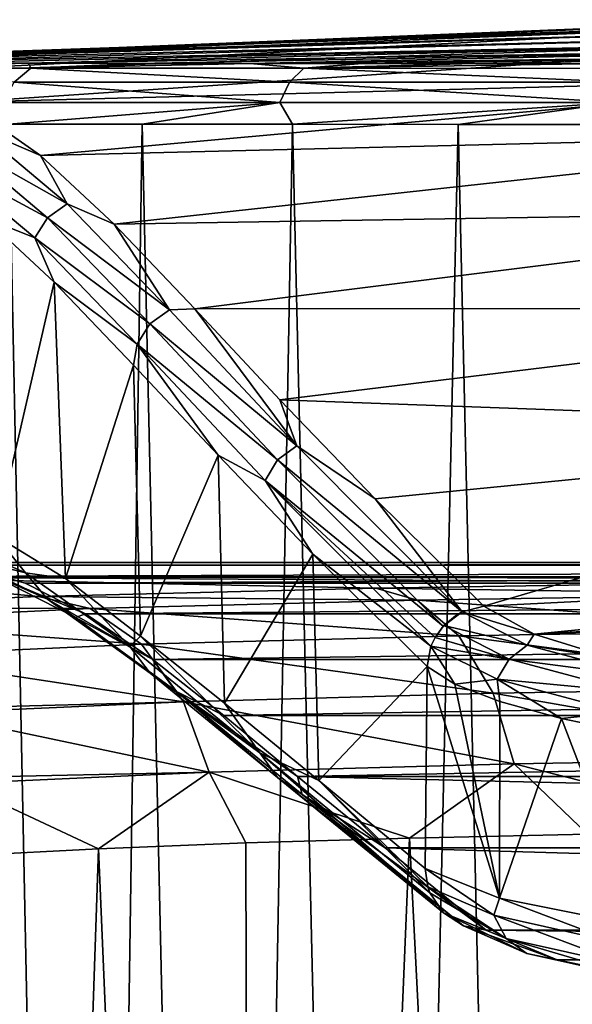
# Model space of a CAD drawing. Units: millimetres. Extents: x -75 to -27, y 401 to 539.
# Drawn here: x -66 to -62, y 531 to 539 of the extents above; entities that cross this region are included whole.
import ezdxf

# ---------------------------------------------------------------- set-up
doc = ezdxf.new("R2010")
doc.units = ezdxf.units.MM
doc.header["$LTSCALE"] = 52.148148
for name, color, linetype in [('16', 7, 'CONTINUOUS'), ('17', 7, 'CONTINUOUS'), ('18', 7, 'CONTINUOUS'), ('19', 7, 'CONTINUOUS'), ('20', 7, 'CONTINUOUS'), ('21', 7, 'CONTINUOUS'), ('22', 7, 'CONTINUOUS'), ('24', 7, 'CONTINUOUS'), ('25', 7, 'CONTINUOUS'), ('27', 7, 'CONTINUOUS'), ('28', 7, 'CONTINUOUS'), ('30', 7, 'CONTINUOUS'), ('33', 7, 'CONTINUOUS'), ('34', 7, 'CONTINUOUS'), ('35', 7, 'CONTINUOUS'), ('7', 7, 'CONTINUOUS')]:
    doc.layers.add(name, color=color, linetype=linetype)

msp = doc.modelspace()

# ---------------------------------------------------------------- linework, layer by layer
at = {"layer": '16', "linetype": 'Continuous'}
for points in [[(-51.2128, 534.6971, -19.6817), (-51.2128, 534.8594, -21.0678), (-61.9706, 534.2614, -19.1316), (-51.2128, 534.6971, -19.6817)], [(-51.2128, 534.8594, -21.0678), (-56.8001, 534.7671, -21.0678), (-61.9706, 534.2614, -19.1316), (-51.2128, 534.8594, -21.0678)], [(-56.8691, 534.7648, -21.0678), (-62.3815, 534.4904, -21.0678), (-61.9706, 534.2614, -19.1316), (-56.8691, 534.7648, -21.0678)], [(-56.8001, 534.7671, -21.0678), (-56.8691, 534.7648, -21.0678), (-61.9706, 534.2614, -19.1316), (-56.8001, 534.7671, -21.0678)], [(-61.3299, 534.0646, -17.5022), (-51.2128, 534.6971, -19.6817), (-61.9706, 534.2614, -19.1316), (-61.3299, 534.0646, -17.5022)]]:
    msp.add_3dface(points, dxfattribs=at)
at = {"layer": '17', "linetype": 'Continuous'}
for points in [[(-62.0287, 534.1731, -18.7569), (-62.5577, 534.4428, -21.0515), (-62.707, 534.3338, -21.0457), (-62.0287, 534.1731, -18.7569)], [(-62.707, 534.3338, -21.0457), (-62.5577, 534.4428, -21.0515), (-62.6127, 534.4121, -21.0483), (-62.707, 534.3338, -21.0457)], [(-61.9706, 534.2614, -19.1316), (-62.3815, 534.4904, -21.0678), (-62.5577, 534.4428, -21.0515), (-61.9706, 534.2614, -19.1316)], [(-62.0287, 534.1731, -18.7569), (-61.9706, 534.2614, -19.1316), (-62.5577, 534.4428, -21.0515), (-62.0287, 534.1731, -18.7569)], [(-62.176, 534.0577, -18.7198), (-62.707, 534.3338, -21.0457), (-62.7801, 534.2346, -21.0482), (-62.176, 534.0577, -18.7198)], [(-62.707, 534.3338, -21.0457), (-62.7124, 534.328, -21.0457), (-62.7801, 534.2346, -21.0482), (-62.707, 534.3338, -21.0457)], [(-62.176, 534.0577, -18.7198), (-62.0287, 534.1731, -18.7569), (-62.707, 534.3338, -21.0457), (-62.176, 534.0577, -18.7198)], [(-62.8129, 534.1643, -21.0522), (-62.176, 534.0577, -18.7198), (-62.7801, 534.2346, -21.0482), (-62.8129, 534.1643, -21.0522)], [(-61.3299, 534.0646, -17.5022), (-61.9706, 534.2614, -19.1316), (-62.0287, 534.1731, -18.7569), (-61.3299, 534.0646, -17.5022)], [(-62.8129, 534.1643, -21.0522), (-62.8448, 533.9996, -21.0674), (-62.6171, 533.8553, -19.7932), (-62.8129, 534.1643, -21.0522)], [(-62.2735, 533.8942, -18.7052), (-62.8129, 534.1643, -21.0522), (-62.6171, 533.8553, -19.7932), (-62.2735, 533.8942, -18.7052)], [(-62.8129, 534.1643, -21.0522), (-62.2735, 533.8942, -18.7052), (-62.176, 534.0577, -18.7198), (-62.8129, 534.1643, -21.0522)], [(-61.046, 533.9122, -16.6163), (-62.0287, 534.1731, -18.7569), (-62.176, 534.0577, -18.7198), (-61.046, 533.9122, -16.6163)], [(-61.046, 533.9122, -16.6163), (-61.3299, 534.0646, -17.5022), (-62.0287, 534.1731, -18.7569), (-61.046, 533.9122, -16.6163)], [(-62.2735, 533.8942, -18.7052), (-61.1795, 533.7927, -16.5505), (-62.176, 534.0577, -18.7198), (-62.2735, 533.8942, -18.7052)], [(-61.1795, 533.7927, -16.5505), (-61.046, 533.9122, -16.6163), (-62.176, 534.0577, -18.7198), (-61.1795, 533.7927, -16.5505)], [(-62.2505, 533.7142, -18.5523), (-62.2735, 533.8942, -18.7052), (-62.6171, 533.8553, -19.7932), (-62.2505, 533.7142, -18.5523)], [(-61.2673, 533.6266, -16.517), (-62.2735, 533.8942, -18.7052), (-61.7495, 533.5756, -17.3598), (-61.2673, 533.6266, -16.517)], [(-62.2735, 533.8942, -18.7052), (-61.2673, 533.6266, -16.517), (-61.1795, 533.7927, -16.5505), (-62.2735, 533.8942, -18.7052)], [(-61.7495, 533.5756, -17.3598), (-62.2735, 533.8942, -18.7052), (-62.2505, 533.7142, -18.5523), (-61.7495, 533.5756, -17.3598)], [(-61.1205, 533.4433, -16.2305), (-61.2673, 533.6266, -16.517), (-61.7495, 533.5756, -17.3598), (-61.1205, 533.4433, -16.2305)]]:
    msp.add_3dface(points, dxfattribs=at)
at = {"layer": '18', "linetype": 'Continuous'}
for points in [[(-62.2533, 532.1097, -18.5188), (-62.8448, 533.9996, -21.0674), (-62.8591, 532.3515, -21.0658), (-62.2533, 532.1097, -18.5188)], [(-62.6171, 533.8553, -19.7932), (-62.8448, 533.9996, -21.0674), (-62.2533, 532.1097, -18.5188), (-62.6171, 533.8553, -19.7932)], [(-62.2505, 533.7142, -18.5523), (-62.6171, 533.8553, -19.7932), (-62.2533, 532.1097, -18.5188), (-62.2505, 533.7142, -18.5523)], [(-61.7495, 533.5756, -17.3598), (-62.2505, 533.7142, -18.5523), (-62.2533, 532.1097, -18.5188), (-61.7495, 533.5756, -17.3598)], [(-61.0986, 531.8784, -16.1706), (-61.7495, 533.5756, -17.3598), (-62.2533, 532.1097, -18.5188), (-61.0986, 531.8784, -16.1706)], [(-61.1205, 533.4433, -16.2305), (-61.7495, 533.5756, -17.3598), (-61.0986, 531.8784, -16.1706), (-61.1205, 533.4433, -16.2305)]]:
    msp.add_3dface(points, dxfattribs=at)
at = {"layer": '19', "linetype": 'Continuous'}
for points in [[(-62.2533, 532.1097, -18.5188), (-62.8591, 532.3515, -21.0658), (-62.3008, 531.9699, -18.7285), (-62.2533, 532.1097, -18.5188)], [(-62.8591, 532.3515, -21.0658), (-62.8392, 532.2017, -21.0825), (-62.3008, 531.9699, -18.7285), (-62.8591, 532.3515, -21.0658)], [(-62.8219, 532.1525, -21.0894), (-62.2005, 531.7817, -18.7816), (-62.8392, 532.2017, -21.0825), (-62.8219, 532.1525, -21.0894)], [(-62.8392, 532.2017, -21.0825), (-62.2005, 531.7817, -18.7816), (-62.3008, 531.9699, -18.7285), (-62.8392, 532.2017, -21.0825)], [(-62.7115, 531.9888, -21.1189), (-62.2005, 531.7817, -18.7816), (-62.8219, 532.1525, -21.0894), (-62.7115, 531.9888, -21.1189)], [(-62.2533, 532.1097, -18.5188), (-62.3008, 531.9699, -18.7285), (-61.2902, 531.7444, -16.535), (-62.2533, 532.1097, -18.5188)], [(-61.0986, 531.8784, -16.1706), (-62.2533, 532.1097, -18.5188), (-61.2902, 531.7444, -16.535), (-61.0986, 531.8784, -16.1706)], [(-62.5478, 531.8831, -21.1492), (-62.0316, 531.6595, -18.8515), (-62.7115, 531.9888, -21.1189), (-62.5478, 531.8831, -21.1492)], [(-62.7115, 531.9888, -21.1189), (-62.0316, 531.6595, -18.8515), (-62.2005, 531.7817, -18.7816), (-62.7115, 531.9888, -21.1189)], [(-62.2005, 531.7817, -18.7816), (-61.199, 531.5584, -16.6085), (-62.3008, 531.9699, -18.7285), (-62.2005, 531.7817, -18.7816)], [(-62.3008, 531.9699, -18.7285), (-61.199, 531.5584, -16.6085), (-61.2902, 531.7444, -16.535), (-62.3008, 531.9699, -18.7285)], [(-62.3628, 531.8494, -21.1751), (-61.7846, 531.6083, -18.7433), (-62.5478, 531.8831, -21.1492), (-62.3628, 531.8494, -21.1751)], [(-62.5478, 531.8831, -21.1492), (-61.7846, 531.6083, -18.7433), (-62.0316, 531.6595, -18.8515), (-62.5478, 531.8831, -21.1492)], [(-62.0316, 531.6595, -18.8515), (-61.0454, 531.4399, -16.7118), (-62.2005, 531.7817, -18.7816), (-62.0316, 531.6595, -18.8515)], [(-62.2005, 531.7817, -18.7816), (-61.0454, 531.4399, -16.7118), (-61.199, 531.5584, -16.6085), (-62.2005, 531.7817, -18.7816)], [(-62.0316, 531.6595, -18.8515), (-61.7846, 531.6083, -18.7433), (-61.0454, 531.4399, -16.7118), (-62.0316, 531.6595, -18.8515)], [(-61.7846, 531.6083, -18.7433), (-60.68, 531.3771, -16.4964), (-61.0454, 531.4399, -16.7118), (-61.7846, 531.6083, -18.7433)]]:
    msp.add_3dface(points, dxfattribs=at)
at = {"layer": '20', "linetype": 'Continuous'}
for points in [[(-67.1589, 534.8466, -86.3698), (-67.7083, 534.7295, -95.7935), (-35.2668, 534.8466, -86.3697), (-67.1589, 534.8466, -86.3698)], [(-35.2668, 534.8466, -86.3697), (-67.7083, 534.7295, -95.7935), (-34.7174, 534.7295, -95.7934), (-35.2668, 534.8466, -86.3697)], [(-66.6232, 534.8245, -76.8955), (-67.1589, 534.8466, -86.3698), (-35.2668, 534.8466, -86.3697), (-66.6232, 534.8245, -76.8955)], [(-35.8025, 534.8245, -76.8953), (-66.6232, 534.8245, -76.8955), (-35.2668, 534.8466, -86.3697), (-35.8025, 534.8245, -76.8953)], [(-66.1234, 534.6784, -68.0995), (-66.6232, 534.8245, -76.8955), (-35.8025, 534.8245, -76.8953), (-66.1234, 534.6784, -68.0995)], [(-36.3022, 534.6784, -68.0992), (-66.1234, 534.6784, -68.0995), (-35.8025, 534.8245, -76.8953), (-36.3022, 534.6784, -68.0992)], [(-67.7083, 534.7295, -95.7935), (-68.2719, 534.4744, -105.1891), (-66.0135, 534.5686, -102.2652), (-67.7083, 534.7295, -95.7935)], [(-34.7174, 534.7295, -95.7934), (-67.7083, 534.7295, -95.7935), (-53.0535, 534.7275, -95.8928), (-34.7174, 534.7295, -95.7934)], [(-53.0535, 534.7275, -95.8928), (-67.7083, 534.7295, -95.7935), (-56.6745, 534.7138, -96.562), (-53.0535, 534.7275, -95.8928)], [(-56.6745, 534.7138, -96.562), (-67.7083, 534.7295, -95.7935), (-60.1158, 534.6848, -97.8789), (-56.6745, 534.7138, -96.562)], [(-60.1158, 534.6848, -97.8789), (-67.7083, 534.7295, -95.7935), (-63.2636, 534.6376, -99.8008), (-60.1158, 534.6848, -97.8789)], [(-63.2636, 534.6376, -99.8008), (-67.7083, 534.7295, -95.7935), (-66.0135, 534.5686, -102.2652), (-63.2636, 534.6376, -99.8008)], [(-65.632, 534.4274, -59.7381), (-66.1234, 534.6784, -68.0995), (-36.3022, 534.6784, -68.0992), (-65.632, 534.4274, -59.7381)], [(-36.7937, 534.4274, -59.7378), (-65.632, 534.4274, -59.7381), (-36.3022, 534.6784, -68.0992), (-36.7937, 534.4274, -59.7378)], [(-65.0829, 534.0552, -51.1423), (-65.632, 534.4274, -59.7381), (-36.7937, 534.4274, -59.7378), (-65.0829, 534.0552, -51.1423)], [(-37.3427, 534.0552, -51.142), (-65.0829, 534.0552, -51.1423), (-36.7937, 534.4274, -59.7378), (-37.3427, 534.0552, -51.142)], [(-64.5032, 533.5999, -43.0658), (-65.0829, 534.0552, -51.1423), (-37.3427, 534.0552, -51.142), (-64.5032, 533.5999, -43.0658)], [(-37.9225, 533.5999, -43.0655), (-64.5032, 533.5999, -43.0658), (-37.3427, 534.0552, -51.142), (-37.9225, 533.5999, -43.0655)], [(-63.9004, 533.1027, -35.8), (-64.5032, 533.5999, -43.0658), (-37.9225, 533.5999, -43.0655), (-63.9004, 533.1027, -35.8)], [(-38.5253, 533.1026, -35.7998), (-63.9004, 533.1027, -35.8), (-37.9225, 533.5999, -43.0655), (-38.5253, 533.1026, -35.7998)], [(-63.1858, 532.5188, -28.4931), (-63.9004, 533.1027, -35.8), (-39.2398, 532.5188, -28.493), (-63.1858, 532.5188, -28.4931)], [(-39.2398, 532.5188, -28.493), (-63.9004, 533.1027, -35.8), (-38.5253, 533.1026, -35.7998), (-39.2398, 532.5188, -28.493)], [(-40.0628, 531.8494, -21.1751), (-62.3628, 531.8494, -21.1751), (-63.1858, 532.5188, -28.4931), (-40.0628, 531.8494, -21.1751)], [(-40.0628, 531.8494, -21.1751), (-63.1858, 532.5188, -28.4931), (-39.2398, 532.5188, -28.493), (-40.0628, 531.8494, -21.1751)], [(-40.0628, 531.8494, -21.1751), (-40.6413, 531.6082, -18.7427), (-62.3628, 531.8494, -21.1751), (-40.0628, 531.8494, -21.1751)], [(-40.6413, 531.6082, -18.7427), (-61.7846, 531.6083, -18.7433), (-62.3628, 531.8494, -21.1751), (-40.6413, 531.6082, -18.7427)], [(-40.6413, 531.6082, -18.7427), (-60.68, 531.3771, -16.4964), (-61.7846, 531.6083, -18.7433), (-40.6413, 531.6082, -18.7427)]]:
    msp.add_3dface(points, dxfattribs=at)
at = {"layer": '21', "linetype": 'Continuous'}
for points in [[(-60.1158, 534.6848, -97.8789), (-63.2636, 534.6376, -99.8008), (-59.8691, 534.5873, -98.4002), (-60.1158, 534.6848, -97.8789)], [(-63.2636, 534.6376, -99.8008), (-66.0135, 534.5686, -102.2652), (-62.9261, 534.54, -100.2679), (-63.2636, 534.6376, -99.8008)], [(-59.8691, 534.5873, -98.4002), (-63.2636, 534.6376, -99.8008), (-62.9261, 534.54, -100.2679), (-59.8691, 534.5873, -98.4002)], [(-66.0135, 534.5686, -102.2652), (-68.2719, 534.4744, -105.1891), (-65.5931, 534.4711, -102.6609), (-66.0135, 534.5686, -102.2652)], [(-62.9261, 534.54, -100.2679), (-66.0135, 534.5686, -102.2652), (-65.5931, 534.4711, -102.6609), (-62.9261, 534.54, -100.2679)], [(-62.9261, 534.54, -100.2679), (-65.5931, 534.4711, -102.6609), (-62.5846, 534.249, -100.7206), (-62.9261, 534.54, -100.2679)], [(-59.8691, 534.5873, -98.4002), (-62.9261, 534.54, -100.2679), (-59.6168, 534.2962, -98.908), (-59.8691, 534.5873, -98.4002)], [(-59.6168, 534.2962, -98.908), (-62.9261, 534.54, -100.2679), (-62.5846, 534.249, -100.7206), (-59.6168, 534.2962, -98.908)], [(-65.5931, 534.4711, -102.6609), (-68.2719, 534.4744, -105.1891), (-67.7556, 534.3671, -105.5149), (-65.5931, 534.4711, -102.6609)], [(-65.5931, 534.4711, -102.6609), (-67.7556, 534.3671, -105.5149), (-65.174, 534.1801, -103.0428), (-65.5931, 534.4711, -102.6609)], [(-62.5846, 534.249, -100.7206), (-65.5931, 534.4711, -102.6609), (-65.174, 534.1801, -103.0428), (-62.5846, 534.249, -100.7206)], [(-65.174, 534.1801, -103.0428), (-67.7556, 534.3671, -105.5149), (-67.2981, 534.086, -105.7971), (-65.174, 534.1801, -103.0428)], [(-59.6168, 534.2962, -98.908), (-62.5846, 534.249, -100.7206), (-59.4114, 533.8275, -99.3158), (-59.6168, 534.2962, -98.908)], [(-62.5846, 534.249, -100.7206), (-65.174, 534.1801, -103.0428), (-62.3067, 533.7803, -101.0829), (-62.5846, 534.249, -100.7206)], [(-59.4114, 533.8275, -99.3158), (-62.5846, 534.249, -100.7206), (-62.3067, 533.7803, -101.0829), (-59.4114, 533.8275, -99.3158)], [(-65.174, 534.1801, -103.0428), (-67.2981, 534.086, -105.7971), (-64.8329, 533.7115, -103.3466), (-65.174, 534.1801, -103.0428)], [(-62.3067, 533.7803, -101.0829), (-65.174, 534.1801, -103.0428), (-64.8329, 533.7115, -103.3466), (-62.3067, 533.7803, -101.0829)], [(-67.2981, 534.086, -105.7971), (-66.9293, 533.6555, -106.0176), (-64.8329, 533.7115, -103.3466), (-67.2981, 534.086, -105.7971)], [(-59.2846, 533.2529, -99.5611), (-59.4114, 533.8275, -99.3158), (-62.3067, 533.7803, -101.0829), (-59.2846, 533.2529, -99.5611)], [(-64.8329, 533.7115, -103.3466), (-66.9293, 533.6555, -106.0176), (-66.9064, 533.6184, -106.0309), (-64.8329, 533.7115, -103.3466)], [(-64.6224, 533.137, -103.5256), (-64.8329, 533.7115, -103.3466), (-66.9064, 533.6184, -106.0309), (-64.6224, 533.137, -103.5256)], [(-62.135, 533.2058, -101.2993), (-62.3067, 533.7803, -101.0829), (-64.8329, 533.7115, -103.3466), (-62.135, 533.2058, -101.2993)], [(-64.6224, 533.137, -103.5256), (-62.135, 533.2058, -101.2993), (-64.8329, 533.7115, -103.3466), (-64.6224, 533.137, -103.5256)], [(-62.135, 533.2058, -101.2993), (-59.2846, 533.2529, -99.5611), (-62.3067, 533.7803, -101.0829), (-62.135, 533.2058, -101.2993)], [(-64.6224, 533.137, -103.5256), (-66.9064, 533.6184, -106.0309), (-66.6783, 533.0941, -106.1584), (-64.6224, 533.137, -103.5256)], [(-59.2846, 533.2529, -99.5611), (-62.135, 533.2058, -101.2993), (-59.9785, 532.6578, -100.0139), (-59.2846, 533.2529, -99.5611)], [(-62.135, 533.2058, -101.2993), (-64.6224, 533.137, -103.5256), (-62.9884, 532.5993, -102.0808), (-62.135, 533.2058, -101.2993)], [(-61.5353, 532.6318, -100.9719), (-62.135, 533.2058, -101.2993), (-62.9884, 532.5993, -102.0808), (-61.5353, 532.6318, -100.9719)], [(-59.9785, 532.6578, -100.0139), (-62.135, 533.2058, -101.2993), (-61.5353, 532.6318, -100.9719), (-59.9785, 532.6578, -100.0139)], [(-66.6647, 533.0453, -106.1654), (-64.6224, 533.137, -103.5256), (-66.6783, 533.0941, -106.1584), (-66.6647, 533.0453, -106.1654)], [(-64.6224, 533.137, -103.5256), (-66.6647, 533.0453, -106.1654), (-65.5264, 532.5129, -104.7058), (-64.6224, 533.137, -103.5256)], [(-64.3232, 532.56, -103.3296), (-64.6224, 533.137, -103.5256), (-65.5264, 532.5129, -104.7058), (-64.3232, 532.56, -103.3296)], [(-62.9884, 532.5993, -102.0808), (-64.6224, 533.137, -103.5256), (-64.3232, 532.56, -103.3296), (-62.9884, 532.5993, -102.0808)], [(-66.6647, 533.0453, -106.1654), (-66.5857, 532.4582, -106.1955), (-65.5264, 532.5129, -104.7058), (-66.6647, 533.0453, -106.1654)]]:
    msp.add_3dface(points, dxfattribs=at)
at = {"layer": '22', "linetype": 'Continuous'}
for points in [[(-64.2508, 502.4044, -102.8814), (-62.9884, 532.5993, -102.0808), (-64.3232, 532.56, -103.3296), (-64.2508, 502.4044, -102.8814)], [(-64.2508, 502.4044, -102.8814), (-61.4529, 502.4044, -100.5978), (-62.9884, 532.5993, -102.0808), (-64.2508, 502.4044, -102.8814)], [(-61.4529, 502.4044, -100.5978), (-61.5353, 532.6318, -100.9719), (-62.9884, 532.5993, -102.0808), (-61.4529, 502.4044, -100.5978)], [(-66.5857, 532.4582, -106.1955), (-66.5517, 502.4044, -105.6653), (-65.5264, 532.5129, -104.7058), (-66.5857, 532.4582, -106.1955)], [(-66.5517, 502.4044, -105.6653), (-64.2508, 502.4044, -102.8814), (-65.5264, 532.5129, -104.7058), (-66.5517, 502.4044, -105.6653)], [(-64.2508, 502.4044, -102.8814), (-64.3232, 532.56, -103.3296), (-65.5264, 532.5129, -104.7058), (-64.2508, 502.4044, -102.8814)]]:
    msp.add_3dface(points, dxfattribs=at)
at = {"layer": '24', "linetype": 'Continuous'}
for points in [[(-66.1211, 534.7632, -60.0642), (-66.3653, 535.0635, -63.6352), (-66.8764, 535.1002, -73.104), (-66.1211, 534.7632, -60.0642)], [(-66.1211, 534.7632, -60.0642), (-66.8764, 535.1002, -73.104), (-66.6799, 534.9013, -71.5976), (-66.1211, 534.7632, -60.0642)], [(-65.7955, 534.7151, -54.2951), (-66.3653, 535.0635, -63.6352), (-66.1211, 534.7632, -60.0642), (-65.7955, 534.7151, -54.2951)], [(-65.942, 534.5481, -58.9413), (-66.1211, 534.7632, -60.0642), (-66.6799, 534.9013, -71.5976), (-65.942, 534.5481, -58.9413)], [(-65.942, 534.5481, -58.9413), (-66.6799, 534.9013, -71.5976), (-66.4373, 534.7633, -70.3514), (-65.942, 534.5481, -58.9413)], [(-66.6232, 534.8245, -76.8955), (-66.1234, 534.6784, -68.0995), (-66.4373, 534.7633, -70.3514), (-66.6232, 534.8245, -76.8955)], [(-66.1234, 534.6784, -68.0995), (-65.632, 534.4274, -59.7381), (-66.4373, 534.7633, -70.3514), (-66.1234, 534.6784, -68.0995)], [(-65.632, 534.4274, -59.7381), (-65.7134, 534.3979, -58.0133), (-66.4373, 534.7633, -70.3514), (-65.632, 534.4274, -59.7381)], [(-65.7134, 534.3979, -58.0133), (-65.942, 534.5481, -58.9413), (-66.4373, 534.7633, -70.3514), (-65.7134, 534.3979, -58.0133)], [(-65.27, 534.1609, -47.0375), (-65.7955, 534.7151, -54.2951), (-66.1211, 534.7632, -60.0642), (-65.27, 534.1609, -47.0375)], [(-65.27, 534.1609, -47.0375), (-66.1211, 534.7632, -60.0642), (-65.942, 534.5481, -58.9413), (-65.27, 534.1609, -47.0375)], [(-65.1823, 534.2449, -45.3852), (-65.7955, 534.7151, -54.2951), (-65.27, 534.1609, -47.0375), (-65.1823, 534.2449, -45.3852)], [(-65.1049, 533.9449, -46.2992), (-65.27, 534.1609, -47.0375), (-65.942, 534.5481, -58.9413), (-65.1049, 533.9449, -46.2992)], [(-65.1049, 533.9449, -46.2992), (-65.942, 534.5481, -58.9413), (-65.7134, 534.3979, -58.0133), (-65.1049, 533.9449, -46.2992)], [(-65.632, 534.4274, -59.7381), (-65.0829, 534.0552, -51.1423), (-65.7134, 534.3979, -58.0133), (-65.632, 534.4274, -59.7381)], [(-65.0829, 534.0552, -51.1423), (-64.8881, 533.7951, -45.6908), (-65.7134, 534.3979, -58.0133), (-65.0829, 534.0552, -51.1423)], [(-64.8881, 533.7951, -45.6908), (-65.1049, 533.9449, -46.2992), (-65.7134, 534.3979, -58.0133), (-64.8881, 533.7951, -45.6908)], [(-64.2097, 533.2944, -34.0385), (-65.1823, 534.2449, -45.3852), (-65.27, 534.1609, -47.0375), (-64.2097, 533.2944, -34.0385)], [(-64.4979, 533.6983, -36.8725), (-65.1823, 534.2449, -45.3852), (-64.2097, 533.2944, -34.0385), (-64.4979, 533.6983, -36.8725)], [(-64.2097, 533.2944, -34.0385), (-65.27, 534.1609, -47.0375), (-65.1049, 533.9449, -46.2992), (-64.2097, 533.2944, -34.0385)], [(-65.0829, 534.0552, -51.1423), (-64.5032, 533.5999, -43.0658), (-64.8881, 533.7951, -45.6908), (-65.0829, 534.0552, -51.1423)], [(-64.0645, 533.093, -33.6851), (-64.2097, 533.2944, -34.0385), (-65.1049, 533.9449, -46.2992), (-64.0645, 533.093, -33.6851)], [(-64.0645, 533.093, -33.6851), (-65.1049, 533.9449, -46.2992), (-64.8881, 533.7951, -45.6908), (-64.0645, 533.093, -33.6851)], [(-64.5032, 533.5999, -43.0658), (-63.9004, 533.1027, -35.8), (-64.8881, 533.7951, -45.6908), (-64.5032, 533.5999, -43.0658)], [(-63.9004, 533.1027, -35.8), (-63.8647, 532.956, -33.397), (-64.8881, 533.7951, -45.6908), (-63.9004, 533.1027, -35.8)], [(-63.8647, 532.956, -33.397), (-64.0645, 533.093, -33.6851), (-64.8881, 533.7951, -45.6908), (-63.8647, 532.956, -33.397)], [(-63.7264, 533.0686, -28.7644), (-64.4979, 533.6983, -36.8725), (-64.2097, 533.2944, -34.0385), (-63.7264, 533.0686, -28.7644)], [(-62.7115, 531.9888, -21.1189), (-64.2097, 533.2944, -34.0385), (-64.0645, 533.093, -33.6851), (-62.7115, 531.9888, -21.1189)], [(-62.7115, 531.9888, -21.1189), (-62.8219, 532.1525, -21.0894), (-64.2097, 533.2944, -34.0385), (-62.7115, 531.9888, -21.1189)], [(-62.8219, 532.1525, -21.0894), (-63.7264, 533.0686, -28.7644), (-64.2097, 533.2944, -34.0385), (-62.8219, 532.1525, -21.0894)], [(-62.5478, 531.8831, -21.1492), (-64.0645, 533.093, -33.6851), (-63.8647, 532.956, -33.397), (-62.5478, 531.8831, -21.1492)], [(-62.5478, 531.8831, -21.1492), (-62.7115, 531.9888, -21.1189), (-64.0645, 533.093, -33.6851), (-62.5478, 531.8831, -21.1492)], [(-63.9004, 533.1027, -35.8), (-63.1858, 532.5188, -28.4931), (-63.8647, 532.956, -33.397), (-63.9004, 533.1027, -35.8)], [(-62.8392, 532.2017, -21.0825), (-62.8591, 532.3515, -21.0658), (-63.7264, 533.0686, -28.7644), (-62.8392, 532.2017, -21.0825)], [(-62.8219, 532.1525, -21.0894), (-62.8392, 532.2017, -21.0825), (-63.7264, 533.0686, -28.7644), (-62.8219, 532.1525, -21.0894)], [(-62.3628, 531.8494, -21.1751), (-62.5478, 531.8831, -21.1492), (-63.8647, 532.956, -33.397), (-62.3628, 531.8494, -21.1751)], [(-63.1858, 532.5188, -28.4931), (-62.3628, 531.8494, -21.1751), (-63.8647, 532.956, -33.397), (-63.1858, 532.5188, -28.4931)]]:
    msp.add_3dface(points, dxfattribs=at)
at = {"layer": '25', "linetype": 'Continuous'}
for points in [[(-66.4513, 537.6552, -65.4955), (-66.3653, 535.0635, -63.6352), (-65.8873, 537.1302, -56.0625), (-66.4513, 537.6552, -65.4955)], [(-66.3653, 535.0635, -63.6352), (-65.7955, 534.7151, -54.2951), (-65.8873, 537.1302, -56.0625), (-66.3653, 535.0635, -63.6352)], [(-65.8873, 537.1302, -56.0625), (-65.7955, 534.7151, -54.2951), (-65.2396, 536.4537, -46.4221), (-65.8873, 537.1302, -56.0625)], [(-65.7955, 534.7151, -54.2951), (-65.1823, 534.2449, -45.3852), (-65.2396, 536.4537, -46.4221), (-65.7955, 534.7151, -54.2951)], [(-65.2396, 536.4537, -46.4221), (-65.1823, 534.2449, -45.3852), (-64.5501, 535.7216, -37.6735), (-65.2396, 536.4537, -46.4221)], [(-65.1823, 534.2449, -45.3852), (-64.4979, 533.6983, -36.8725), (-64.5501, 535.7216, -37.6735), (-65.1823, 534.2449, -45.3852)], [(-64.5501, 535.7216, -37.6735), (-64.4979, 533.6983, -36.8725), (-63.7766, 534.9147, -29.4056), (-64.5501, 535.7216, -37.6735)], [(-64.4979, 533.6983, -36.8725), (-63.7264, 533.0686, -28.7644), (-63.7766, 534.9147, -29.4056), (-64.4979, 533.6983, -36.8725)], [(-63.7264, 533.0686, -28.7644), (-62.8448, 533.9996, -21.0674), (-63.7766, 534.9147, -29.4056), (-63.7264, 533.0686, -28.7644)], [(-62.8591, 532.3515, -21.0658), (-62.8448, 533.9996, -21.0674), (-63.7264, 533.0686, -28.7644), (-62.8591, 532.3515, -21.0658)]]:
    msp.add_3dface(points, dxfattribs=at)
at = {"layer": '27', "linetype": 'Continuous'}
for points in [[(-68.3268, 538.9251, -106.1534), (-67.8014, 538.9232, -97.5), (-59.7726, 539.2713, -106.1512), (-68.3268, 538.9251, -106.1534)], [(-60.0471, 539.2292, -114.8013), (-68.3268, 538.9251, -106.1534), (-59.7726, 539.2713, -106.1512), (-60.0471, 539.2292, -114.8013)], [(-59.7726, 539.2713, -106.1512), (-67.8014, 538.9232, -97.5), (-59.5095, 539.2394, -97.5), (-59.7726, 539.2713, -106.1512)], [(-68.8767, 538.9223, -114.8013), (-68.3268, 538.9251, -106.1534), (-60.0471, 539.2292, -114.8013), (-68.8767, 538.9223, -114.8013)]]:
    msp.add_3dface(points, dxfattribs=at)
at = {"layer": '28', "linetype": 'Continuous'}
for points in [[(-68.9162, 538.9213, -116), (-68.8767, 538.9223, -114.8013), (-60.0667, 539.2152, -116), (-68.9162, 538.9213, -116)], [(-68.8767, 538.9223, -114.8013), (-60.0471, 539.2292, -114.8013), (-60.0667, 539.2152, -116), (-68.8767, 538.9223, -114.8013)]]:
    msp.add_3dface(points, dxfattribs=at)
at = {"layer": '30', "linetype": 'Continuous'}
for points in [[(-66.9385, 538.9164, -124.1203), (-66.0968, 538.9156, -125.5742), (-67.73, 538.877, -122.8428), (-66.9385, 538.9164, -124.1203)], [(-67.73, 538.877, -122.8428), (-66.0968, 538.9156, -125.5742), (-66.0757, 538.8759, -125.9337), (-67.73, 538.877, -122.8428)], [(-67.73, 538.877, -122.8428), (-66.0757, 538.8759, -125.9337), (-66.2126, 538.7632, -126.0239), (-67.73, 538.877, -122.8428)], [(-66.2126, 538.7632, -126.0239), (-66.0757, 538.8759, -125.9337), (-63.9677, 538.7628, -128.7572), (-66.2126, 538.7632, -126.0239)], [(-66.0968, 538.9156, -125.5742), (-65.2058, 538.9149, -126.8341), (-66.0757, 538.8759, -125.9337), (-66.0968, 538.9156, -125.5742)], [(-65.2058, 538.9149, -126.8341), (-64.2917, 538.9144, -127.9205), (-66.0757, 538.8759, -125.9337), (-65.2058, 538.9149, -126.8341)], [(-66.0757, 538.8759, -125.9337), (-64.2917, 538.9144, -127.9205), (-63.8506, 538.875, -128.642), (-66.0757, 538.8759, -125.9337)], [(-66.0757, 538.8759, -125.9337), (-63.8506, 538.875, -128.642), (-63.9677, 538.7628, -128.7572), (-66.0757, 538.8759, -125.9337)], [(-64.2917, 538.9144, -127.9205), (-63.3727, 538.9138, -128.8562), (-63.8506, 538.875, -128.642), (-64.2917, 538.9144, -127.9205)], [(-63.9677, 538.7628, -128.7572), (-63.8506, 538.875, -128.642), (-61.2333, 538.7623, -130.9995), (-63.9677, 538.7628, -128.7572)], [(-63.3727, 538.9138, -128.8562), (-62.4617, 538.9132, -129.6594), (-63.8506, 538.875, -128.642), (-63.3727, 538.9138, -128.8562)], [(-62.4617, 538.9132, -129.6594), (-61.5705, 538.9127, -130.3464), (-63.8506, 538.875, -128.642), (-62.4617, 538.9132, -129.6594)], [(-63.8506, 538.875, -128.642), (-61.5705, 538.9127, -130.3464), (-61.1404, 538.8739, -130.8636), (-63.8506, 538.875, -128.642)], [(-63.8506, 538.875, -128.642), (-61.1404, 538.8739, -130.8636), (-61.2333, 538.7623, -130.9995), (-63.8506, 538.875, -128.642)], [(-64.0452, 538.5955, -128.8318), (-66.3024, 538.5956, -126.0821), (-66.2126, 538.7632, -126.0239), (-64.0452, 538.5955, -128.8318)], [(-64.0452, 538.5955, -128.8318), (-66.2126, 538.7632, -126.0239), (-63.9677, 538.7628, -128.7572), (-64.0452, 538.5955, -128.8318)], [(-61.2953, 538.5953, -131.088), (-64.0452, 538.5955, -128.8318), (-63.9677, 538.7628, -128.7572), (-61.2953, 538.5953, -131.088)], [(-61.2953, 538.5953, -131.088), (-63.9677, 538.7628, -128.7572), (-61.2333, 538.7623, -130.9995), (-61.2953, 538.5953, -131.088)], [(-64.0452, 538.5955, -128.8318), (-66.2556, 538.42, -126.2115), (-66.3024, 538.5956, -126.0821), (-64.0452, 538.5955, -128.8318)], [(-65.168, 538.4193, -127.6539), (-66.2556, 538.42, -126.2115), (-64.0452, 538.5955, -128.8318), (-65.168, 538.4193, -127.6539)], [(-63.9427, 538.4185, -128.9811), (-65.168, 538.4193, -127.6539), (-64.0452, 538.5955, -128.8318), (-63.9427, 538.4185, -128.9811)], [(-61.2953, 538.5953, -131.088), (-63.9427, 538.4185, -128.9811), (-64.0452, 538.5955, -128.8318), (-61.2953, 538.5953, -131.088)], [(-62.5918, 538.4177, -130.1802), (-63.9427, 538.4185, -128.9811), (-61.2953, 538.5953, -131.088), (-62.5918, 538.4177, -130.1802)], [(-61.1287, 538.4169, -131.2393), (-62.5918, 538.4177, -130.1802), (-61.2953, 538.5953, -131.088), (-61.1287, 538.4169, -131.2393)]]:
    msp.add_3dface(points, dxfattribs=at)
at = {"layer": '33', "linetype": 'Continuous'}
for points in [[(-68.9162, 538.9213, -116), (-60.0667, 539.2152, -116), (-59.9373, 539.1808, -118.7019), (-68.9162, 538.9213, -116)], [(-68.7535, 538.9197, -118.3804), (-68.9162, 538.9213, -116), (-59.9373, 539.1808, -118.7019), (-68.7535, 538.9197, -118.3804)], [(-68.3205, 538.9184, -120.5427), (-68.7535, 538.9197, -118.3804), (-59.9373, 539.1808, -118.7019), (-68.3205, 538.9184, -120.5427)], [(-68.3205, 538.9184, -120.5427), (-59.9373, 539.1808, -118.7019), (-59.533, 539.1415, -121.3795), (-68.3205, 538.9184, -120.5427)], [(-67.6938, 538.9174, -122.4537), (-68.3205, 538.9184, -120.5427), (-59.533, 539.1415, -121.3795), (-67.6938, 538.9174, -122.4537)], [(-67.6938, 538.9174, -122.4537), (-59.533, 539.1415, -121.3795), (-58.8338, 539.0994, -123.9731), (-67.6938, 538.9174, -122.4537)], [(-66.9385, 538.9164, -124.1203), (-67.6938, 538.9174, -122.4537), (-58.8338, 539.0994, -123.9731), (-66.9385, 538.9164, -124.1203)], [(-66.0968, 538.9156, -125.5742), (-66.9385, 538.9164, -124.1203), (-58.8338, 539.0994, -123.9731), (-66.0968, 538.9156, -125.5742)], [(-66.0968, 538.9156, -125.5742), (-58.8338, 539.0994, -123.9731), (-57.8506, 539.0563, -126.418), (-66.0968, 538.9156, -125.5742)], [(-65.2058, 538.9149, -126.8341), (-66.0968, 538.9156, -125.5742), (-57.8506, 539.0563, -126.418), (-65.2058, 538.9149, -126.8341)], [(-64.2917, 538.9144, -127.9205), (-65.2058, 538.9149, -126.8341), (-57.8506, 539.0563, -126.418), (-64.2917, 538.9144, -127.9205)], [(-64.2917, 538.9144, -127.9205), (-57.8506, 539.0563, -126.418), (-56.6085, 539.0141, -128.6507), (-64.2917, 538.9144, -127.9205)], [(-63.3727, 538.9138, -128.8562), (-64.2917, 538.9144, -127.9205), (-56.6085, 539.0141, -128.6507), (-63.3727, 538.9138, -128.8562)], [(-62.4617, 538.9132, -129.6594), (-63.3727, 538.9138, -128.8562), (-56.6085, 539.0141, -128.6507), (-62.4617, 538.9132, -129.6594)], [(-61.5705, 538.9127, -130.3464), (-62.4617, 538.9132, -129.6594), (-56.6085, 539.0141, -128.6507), (-61.5705, 538.9127, -130.3464)]]:
    msp.add_3dface(points, dxfattribs=at)
at = {"layer": '34', "linetype": 'Continuous'}
for points in [[(-59.5095, 539.2394, -97.5), (-67.8014, 538.9232, -97.5), (-67.2115, 538.843, -87.3504), (-59.5095, 539.2394, -97.5)], [(-59.2051, 539.0965, -86.5278), (-59.5095, 539.2394, -97.5), (-67.2115, 538.843, -87.3504), (-59.2051, 539.0965, -86.5278)], [(-66.6207, 538.5992, -76.8953), (-59.2051, 539.0965, -86.5278), (-67.2115, 538.843, -87.3504), (-66.6207, 538.5992, -76.8953)], [(-58.915, 538.8013, -75.5253), (-59.2051, 539.0965, -86.5278), (-66.6207, 538.5992, -76.8953), (-58.915, 538.8013, -75.5253)], [(-65.9971, 538.1642, -65.8575), (-58.915, 538.8013, -75.5253), (-66.6207, 538.5992, -76.8953), (-65.9971, 538.1642, -65.8575)], [(-58.6245, 538.3446, -64.5209), (-58.915, 538.8013, -75.5253), (-65.9971, 538.1642, -65.8575), (-58.6245, 538.3446, -64.5209)], [(-65.3961, 537.6044, -55.7553), (-58.6245, 538.3446, -64.5209), (-65.9971, 538.1642, -65.8575), (-65.3961, 537.6044, -55.7553)], [(-58.313, 537.7187, -53.5427), (-58.6245, 538.3446, -64.5209), (-65.3961, 537.6044, -55.7553), (-58.313, 537.7187, -53.5427)], [(-64.7385, 536.9143, -45.9707), (-58.313, 537.7187, -53.5427), (-65.3961, 537.6044, -55.7553), (-64.7385, 536.9143, -45.9707)], [(-57.9482, 536.9171, -42.6201), (-58.313, 537.7187, -53.5427), (-64.7385, 536.9143, -45.9707), (-57.9482, 536.9171, -42.6201)], [(-64.045, 536.1715, -37.2097), (-57.9482, 536.9171, -42.6201), (-64.7385, 536.9143, -45.9707), (-64.045, 536.1715, -37.2097)], [(-57.4858, 535.9342, -31.7835), (-57.9482, 536.9171, -42.6201), (-64.045, 536.1715, -37.2097), (-57.4858, 535.9342, -31.7835)], [(-63.2681, 535.364, -28.9646), (-57.4858, 535.9342, -31.7835), (-64.045, 536.1715, -37.2097), (-63.2681, 535.364, -28.9646)], [(-62.3815, 534.4904, -21.0678), (-57.4858, 535.9342, -31.7835), (-63.2681, 535.364, -28.9646), (-62.3815, 534.4904, -21.0678)], [(-62.3815, 534.4904, -21.0678), (-56.8691, 534.7648, -21.0678), (-57.4858, 535.9342, -31.7835), (-62.3815, 534.4904, -21.0678)]]:
    msp.add_3dface(points, dxfattribs=at)
at = {"layer": '35', "linetype": 'Continuous'}
for points in [[(-65.9971, 538.1642, -65.8575), (-66.6207, 538.5992, -76.8953), (-66.5178, 538.3859, -71.9336), (-65.9971, 538.1642, -65.8575)], [(-65.7811, 537.7689, -59.1678), (-66.5178, 538.3859, -71.9336), (-66.6781, 538.2748, -71.9287), (-65.7811, 537.7689, -59.1678)], [(-65.7811, 537.7689, -59.1678), (-65.9971, 538.1642, -65.8575), (-66.5178, 538.3859, -71.9336), (-65.7811, 537.7689, -59.1678)], [(-66.7838, 538.1107, -71.9289), (-65.9406, 537.6565, -59.1644), (-66.6781, 538.2748, -71.9287), (-66.7838, 538.1107, -71.9289)], [(-65.9406, 537.6565, -59.1644), (-65.7811, 537.7689, -59.1678), (-66.6781, 538.2748, -71.9287), (-65.9406, 537.6565, -59.1644)], [(-65.3961, 537.6044, -55.7553), (-65.9971, 538.1642, -65.8575), (-65.7811, 537.7689, -59.1678), (-65.3961, 537.6044, -55.7553)], [(-66.7838, 538.1107, -71.9289), (-66.4513, 537.6552, -65.4955), (-66.0451, 537.4918, -59.1675), (-66.7838, 538.1107, -71.9289)], [(-66.7838, 538.1107, -71.9289), (-66.0451, 537.4918, -59.1675), (-65.9406, 537.6565, -59.1644), (-66.7838, 538.1107, -71.9289)], [(-64.9468, 536.9059, -46.422), (-65.7811, 537.7689, -59.1678), (-65.9406, 537.6565, -59.1644), (-64.9468, 536.9059, -46.422)], [(-64.9468, 536.9059, -46.422), (-65.3961, 537.6044, -55.7553), (-65.7811, 537.7689, -59.1678), (-64.9468, 536.9059, -46.422)], [(-66.4513, 537.6552, -65.4955), (-65.8873, 537.1302, -56.0625), (-66.0451, 537.4918, -59.1675), (-66.4513, 537.6552, -65.4955)], [(-66.0451, 537.4918, -59.1675), (-65.1052, 536.7921, -46.4191), (-65.9406, 537.6565, -59.1644), (-66.0451, 537.4918, -59.1675)], [(-65.1052, 536.7921, -46.4191), (-64.9468, 536.9059, -46.422), (-65.9406, 537.6565, -59.1644), (-65.1052, 536.7921, -46.4191)], [(-64.7385, 536.9143, -45.9707), (-65.3961, 537.6044, -55.7553), (-64.9468, 536.9059, -46.422), (-64.7385, 536.9143, -45.9707)], [(-66.0451, 537.4918, -59.1675), (-65.8873, 537.1302, -56.0625), (-65.2083, 536.6264, -46.4242), (-66.0451, 537.4918, -59.1675)], [(-66.0451, 537.4918, -59.1675), (-65.2083, 536.6264, -46.4242), (-65.1052, 536.7921, -46.4191), (-66.0451, 537.4918, -59.1675)], [(-65.8873, 537.1302, -56.0625), (-65.2396, 536.4537, -46.4221), (-65.2083, 536.6264, -46.4242), (-65.8873, 537.1302, -56.0625)], [(-63.9072, 535.7972, -33.7103), (-64.9468, 536.9059, -46.422), (-65.1052, 536.7921, -46.4191), (-63.9072, 535.7972, -33.7103)], [(-63.9072, 535.7972, -33.7103), (-64.7385, 536.9143, -45.9707), (-64.9468, 536.9059, -46.422), (-63.9072, 535.7972, -33.7103)], [(-64.045, 536.1715, -37.2097), (-64.7385, 536.9143, -45.9707), (-63.9072, 535.7972, -33.7103), (-64.045, 536.1715, -37.2097)], [(-65.2083, 536.6264, -46.4242), (-64.0646, 535.682, -33.7065), (-65.1052, 536.7921, -46.4191), (-65.2083, 536.6264, -46.4242)], [(-64.0646, 535.682, -33.7065), (-63.9072, 535.7972, -33.7103), (-65.1052, 536.7921, -46.4191), (-64.0646, 535.682, -33.7065)], [(-65.2396, 536.4537, -46.4221), (-64.5501, 535.7216, -37.6735), (-65.2083, 536.6264, -46.4242), (-65.2396, 536.4537, -46.4221)], [(-65.2083, 536.6264, -46.4242), (-64.5501, 535.7216, -37.6735), (-64.1665, 535.5156, -33.7129), (-65.2083, 536.6264, -46.4242)], [(-65.2083, 536.6264, -46.4242), (-64.1665, 535.5156, -33.7129), (-64.0646, 535.682, -33.7065), (-65.2083, 536.6264, -46.4242)], [(-63.2681, 535.364, -28.9646), (-64.045, 536.1715, -37.2097), (-63.9072, 535.7972, -33.7103), (-63.2681, 535.364, -28.9646)], [(-62.5577, 534.4428, -21.0515), (-63.9072, 535.7972, -33.7103), (-64.0646, 535.682, -33.7065), (-62.5577, 534.4428, -21.0515)], [(-62.5577, 534.4428, -21.0515), (-63.2681, 535.364, -28.9646), (-63.9072, 535.7972, -33.7103), (-62.5577, 534.4428, -21.0515)], [(-64.5501, 535.7216, -37.6735), (-63.7766, 534.9147, -29.4056), (-64.1665, 535.5156, -33.7129), (-64.5501, 535.7216, -37.6735)], [(-64.1665, 535.5156, -33.7129), (-62.7124, 534.328, -21.0457), (-64.0646, 535.682, -33.7065), (-64.1665, 535.5156, -33.7129)], [(-62.7124, 534.328, -21.0457), (-62.5577, 534.4428, -21.0515), (-64.0646, 535.682, -33.7065), (-62.7124, 534.328, -21.0457)], [(-62.8129, 534.1643, -21.0522), (-62.7801, 534.2346, -21.0482), (-64.1665, 535.5156, -33.7129), (-62.8129, 534.1643, -21.0522)], [(-63.7766, 534.9147, -29.4056), (-62.8129, 534.1643, -21.0522), (-64.1665, 535.5156, -33.7129), (-63.7766, 534.9147, -29.4056)], [(-62.7801, 534.2346, -21.0482), (-62.7124, 534.328, -21.0457), (-64.1665, 535.5156, -33.7129), (-62.7801, 534.2346, -21.0482)], [(-62.5577, 534.4428, -21.0515), (-62.3815, 534.4904, -21.0678), (-63.2681, 535.364, -28.9646), (-62.5577, 534.4428, -21.0515)], [(-62.8448, 533.9996, -21.0674), (-62.8129, 534.1643, -21.0522), (-63.7766, 534.9147, -29.4056), (-62.8448, 533.9996, -21.0674)], [(-62.6127, 534.4121, -21.0483), (-62.5577, 534.4428, -21.0515), (-62.7124, 534.328, -21.0457), (-62.6127, 534.4121, -21.0483)], [(-62.707, 534.3338, -21.0457), (-62.6127, 534.4121, -21.0483), (-62.7124, 534.328, -21.0457), (-62.707, 534.3338, -21.0457)]]:
    msp.add_3dface(points, dxfattribs=at)
at = {"layer": '7', "linetype": 'Continuous'}
for points in [[(-65.6283, 507.6795, -127.5144), (-66.6521, 507.0429, -126.1104), (-66.2556, 538.42, -126.2115), (-65.6283, 507.6795, -127.5144)], [(-65.168, 538.4193, -127.6539), (-65.6283, 507.6795, -127.5144), (-66.2556, 538.42, -126.2115), (-65.168, 538.4193, -127.6539)], [(-64.4894, 508.2646, -128.8036), (-65.6283, 507.6795, -127.5144), (-65.168, 538.4193, -127.6539), (-64.4894, 508.2646, -128.8036)], [(-63.9427, 538.4185, -128.9811), (-64.4894, 508.2646, -128.8036), (-65.168, 538.4193, -127.6539), (-63.9427, 538.4185, -128.9811)], [(-63.2498, 508.7931, -129.9692), (-64.4894, 508.2646, -128.8036), (-63.9427, 538.4185, -128.9811), (-63.2498, 508.7931, -129.9692)], [(-62.5918, 538.4177, -130.1802), (-63.2498, 508.7931, -129.9692), (-63.9427, 538.4185, -128.9811), (-62.5918, 538.4177, -130.1802)], [(-61.9226, 509.2636, -131.0059), (-63.2498, 508.7931, -129.9692), (-62.5918, 538.4177, -130.1802), (-61.9226, 509.2636, -131.0059)], [(-61.1287, 538.4169, -131.2393), (-61.9226, 509.2636, -131.0059), (-62.5918, 538.4177, -130.1802), (-61.1287, 538.4169, -131.2393)], [(-60.5217, 509.6731, -131.9088), (-61.9226, 509.2636, -131.0059), (-61.1287, 538.4169, -131.2393), (-60.5217, 509.6731, -131.9088)]]:
    msp.add_3dface(points, dxfattribs=at)

doc.saveas('drawing.dxf')
